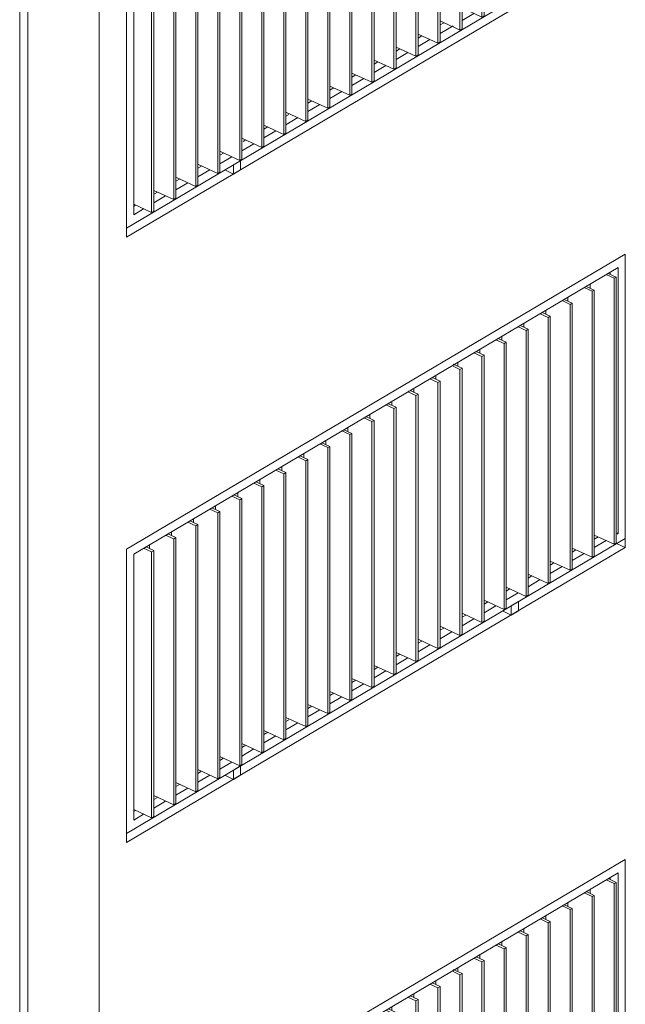
# Model space of a CAD drawing. Units: millimetres. Extents: x -84114 to 130436, y -87311 to 21316.
# Drawn here: x 95904 to 98718, y -26134 to -21558 of the extents above; entities that cross this region are included whole.
import ezdxf

# ---------------------------------------------------------------- set-up
doc = ezdxf.new("R2010")
doc.units = ezdxf.units.MM
for name, color, linetype, lineweight in [('A-GLAZ', 151, 'Continuous', 9), ('A-WALL', 113, 'Continuous', 9), ('S-COLS', 52, 'Continuous', 9)]:
    doc.layers.add(name, color=color, linetype=linetype, lineweight=lineweight)

# ---------------------------------------------------------------- blocks, each defined once
blk = doc.blocks.new('Ventana corredera Doble _ Fijo - Ventana corredera Doble _ Fijo LAMAS NUEVA-V7-cONJUNTO')
at = {"layer": 'A-GLAZ'}
for p, q in [((-23538.3, -25460.7), (-25855, -26832)), ((-23538.3, -26782.2), (-23538.3, -25460.7)), ((-25821.9, -26855), (-23571.4, -25523)), ((-23571.4, -25523), (-23571.4, -26759.1)), ((-23627.5, -25556.2), (-23590.3, -25573.3)), ((-23580.3, -25567.5), (-23617.6, -25550.3)), ((-23608.9, -25554.3), (-23608.9, -25544.4)), ((-23590.3, -25573.3), (-23580.3, -25567.5)), ((-23590.3, -25573.3), (-23590.3, -26809.5)), ((-23580.3, -26803.7), (-23580.3, -25567.5)), ((-23729.8, -25616.7), (-23692.6, -25633.9)), ((-23682.6, -25628), (-23719.9, -25610.8)), ((-23702.2, -25600.4), (-23702.2, -25619)), ((-23784.9, -25688.6), (-23822.1, -25671.4)), ((-23804.5, -25660.9), (-23804.5, -25679.5)), ((-23692.6, -25633.9), (-23682.6, -25628)), ((-23692.6, -25633.9), (-23692.6, -26870.1)), ((-23682.6, -26864.2), (-23682.6, -25628)), ((-23832.1, -25677.3), (-23794.9, -25694.4)), ((-23794.9, -25694.4), (-23784.9, -25688.6)), ((-23794.9, -25694.4), (-23794.9, -26930.6)), ((-23784.9, -26924.7), (-23784.9, -25688.6)), ((-23934.4, -25737.8), (-23897.2, -25755)), ((-23887.2, -25749.1), (-23924.4, -25731.9)), ((-23906.8, -25721.5), (-23906.8, -25740.1)), ((-23897.2, -25755), (-23887.2, -25749.1)), ((-23897.2, -25755), (-23897.2, -26991.2)), ((-23887.2, -26985.3), (-23887.2, -25749.1)), ((-24036.7, -25798.4), (-23999.4, -25815.5)), ((-23989.5, -25809.7), (-24026.7, -25792.5)), ((-24009.1, -25782), (-24009.1, -25800.6)), ((-23999.4, -25815.5), (-23989.5, -25809.7)), ((-23989.5, -27045.8), (-23989.5, -25809.7)), ((-24091.8, -25870.2), (-24129, -25853)), ((-24111.4, -25842.6), (-24111.4, -25861.2)), ((-23999.4, -25815.5), (-23999.4, -27051.7)), ((-24139, -25858.9), (-24101.7, -25876.1)), ((-24101.7, -25876.1), (-24091.8, -25870.2)), ((-24101.7, -25876.1), (-24101.7, -27112.3)), ((-24091.8, -27106.4), (-24091.8, -25870.2)), ((-24241.3, -25919.5), (-24204, -25936.6)), ((-24194.1, -25930.8), (-24231.3, -25913.6)), ((-24213.7, -25903.1), (-24213.7, -25921.7)), ((-24204, -25936.6), (-24194.1, -25930.8)), ((-24204, -25936.6), (-24204, -27172.8)), ((-24194.1, -27166.9), (-24194.1, -25930.8)), ((-24296.4, -25991.3), (-24338.5, -25971.9)), ((-24338.5, -25982.3), (-24306.3, -25997.2)), ((-24316, -25963.7), (-24316, -25982.3)), ((-24306.3, -25997.2), (-24296.4, -25991.3)), ((-24296.4, -27227.5), (-24296.4, -25991.3)), ((-24398.7, -26051.9), (-24435.9, -26034.7)), ((-24418.2, -26024.2), (-24418.2, -26042.8)), ((-24306.3, -25997.2), (-24306.3, -27233.4)), ((-24520.5, -26084.8), (-24520.5, -26103.4)), ((-24445.8, -26040.6), (-24408.6, -26057.7)), ((-24408.6, -26057.7), (-24398.7, -26051.9)), ((-24408.6, -26057.7), (-24408.6, -27293.9)), ((-24398.7, -27288), (-24398.7, -26051.9)), ((-24548.1, -26101.1), (-24510.9, -26118.3)), ((-24501, -26112.4), (-24538.2, -26095.2)), ((-24510.9, -26118.3), (-24501, -26112.4)), ((-24510.9, -26118.3), (-24510.9, -27354.5)), ((-24501, -27348.6), (-24501, -26112.4)), ((-24650.4, -26161.7), (-24613.2, -26178.8)), ((-24603.3, -26173), (-24640.5, -26155.8)), ((-24622.8, -26145.3), (-24622.8, -26163.9)), ((-24613.2, -26178.8), (-24603.3, -26173)), ((-24603.3, -27409.1), (-24603.3, -26173)), ((-24752.7, -26222.2), (-24715.5, -26239.4)), ((-24705.6, -26233.5), (-24742.8, -26216.3)), ((-24725.1, -26205.9), (-24725.1, -26224.5)), ((-24613.2, -26178.8), (-24613.2, -27415)), ((-24827.4, -26266.4), (-24827.4, -26285)), ((-24715.5, -26239.4), (-24705.6, -26233.5)), ((-24715.5, -26239.4), (-24715.5, -27475.6)), ((-24705.6, -27469.7), (-24705.6, -26233.5)), ((-24855, -26282.7), (-24817.8, -26299.9)), ((-24807.9, -26294), (-24845.1, -26276.9)), ((-24817.8, -26299.9), (-24807.9, -26294)), ((-24817.8, -26299.9), (-24817.8, -27536.1)), ((-24807.9, -27530.2), (-24807.9, -26294)), ((-24957.3, -26343.3), (-24920.1, -26360.5)), ((-24910.2, -26354.6), (-24947.4, -26337.4)), ((-24929.7, -26327), (-24929.7, -26345.6)), ((-24920.1, -26360.5), (-24910.2, -26354.6)), ((-24910.2, -27590.8), (-24910.2, -26354.6)), ((-25059.6, -26403.8), (-25022.4, -26421)), ((-25012.5, -26415.1), (-25049.7, -26398)), ((-25032, -26387.5), (-25032, -26406.1)), ((-24920.1, -26360.5), (-24920.1, -27596.7)), ((-25134.3, -26448.1), (-25134.3, -26466.7)), ((-25022.4, -26421), (-25012.5, -26415.1)), ((-25022.4, -26421), (-25022.4, -27657.2)), ((-25012.5, -27651.3), (-25012.5, -26415.1)), ((-25161.9, -26464.4), (-25124.7, -26481.6)), ((-25114.8, -26475.7), (-25152, -26458.5)), ((-25124.7, -26481.6), (-25114.8, -26475.7)), ((-25124.7, -26481.6), (-25124.7, -27717.7)), ((-25114.8, -27711.9), (-25114.8, -26475.7)), ((-25264.2, -26524.9), (-25227, -26542.1)), ((-25217.1, -26536.2), (-25254.3, -26519.1)), ((-25236.6, -26508.6), (-25236.6, -26527.2)), ((-25227, -26542.1), (-25217.1, -26536.2)), ((-25227, -26542.1), (-25227, -27778.3)), ((-25217.1, -27772.4), (-25217.1, -26536.2)), ((-25366.5, -26585.5), (-25329.3, -26602.7)), ((-25319.4, -26596.8), (-25356.6, -26579.6)), ((-25338.9, -26569.1), (-25338.9, -26587.8)), ((-25441.2, -26629.7), (-25441.2, -26648.3)), ((-25329.3, -26602.7), (-25319.4, -26596.8)), ((-25329.3, -26602.7), (-25329.3, -27838.8)), ((-25319.4, -27833), (-25319.4, -26596.8)), ((-25468.8, -26646), (-25431.6, -26663.2)), ((-25421.7, -26657.3), (-25458.9, -26640.2)), ((-25431.6, -26663.2), (-25421.7, -26657.3)), ((-25431.6, -26663.2), (-25431.6, -27899.4)), ((-25421.7, -27893.5), (-25421.7, -26657.3)), ((-25571.1, -26706.6), (-25533.9, -26723.8)), ((-25523.9, -26717.9), (-25561.2, -26700.7)), ((-25543.5, -26690.2), (-25543.5, -26708.9)), ((-25533.9, -26723.8), (-25523.9, -26717.9)), ((-25533.9, -26723.8), (-25533.9, -27959.9)), ((-25523.9, -27954.1), (-25523.9, -26717.9)), ((-25673.4, -26767.1), (-25636.2, -26784.3)), ((-25626.2, -26778.4), (-25663.5, -26761.3)), ((-25645.8, -26750.8), (-25645.8, -26769.4)), ((-23590.3, -26809.5), (-23682.6, -26766.9)), ((-23576.1, -26757), (-23571.4, -26759.1)), ((-23571.4, -26759.1), (-23576.1, -26761.9)), ((-25855, -28153.4), (-23538.3, -26782.2)), ((-25748.1, -26811.3), (-25748.1, -26830)), ((-25636.2, -26784.3), (-25626.2, -26778.4)), ((-25636.2, -26784.3), (-25636.2, -28020.5)), ((-25626.2, -28014.6), (-25626.2, -26778.4)), ((-23682.6, -26785.5), (-23665, -26775.1)), ((-23627.5, -26792.4), (-23682.6, -26825)), ((-23580.3, -26803.7), (-23590.3, -26809.5)), ((-25855, -26832), (-25855, -28153.4)), ((-25821.9, -28091.2), (-25821.9, -26855)), ((-25775.7, -26827.7), (-25738.5, -26844.9)), ((-25728.5, -26839), (-25765.8, -26821.8)), ((-25738.5, -26844.9), (-25728.5, -26839)), ((-25738.5, -26844.9), (-25738.5, -28081)), ((-25728.5, -28075.2), (-25728.5, -26839)), ((-23692.6, -26870.1), (-23784.9, -26827.4)), ((-23784.9, -26846.1), (-23767.3, -26835.6)), ((-23729.8, -26852.9), (-23784.9, -26885.5)), ((-23794.9, -26930.6), (-23887.2, -26888)), ((-23887.2, -26906.6), (-23869.6, -26896.2)), ((-23682.6, -26864.2), (-23692.6, -26870.1)), ((-23897.2, -26991.2), (-23989.5, -26948.5)), ((-23832.1, -26913.4), (-23887.2, -26946.1)), ((-23784.9, -26924.7), (-23794.9, -26930.6)), ((-23989.5, -26967.2), (-23971.8, -26956.7)), ((-23934.4, -26974), (-23989.5, -27006.6)), ((-23887.2, -26985.3), (-23897.2, -26991.2)), ((-23999.4, -27051.7), (-24091.8, -27009.1)), ((-24091.8, -27027.7), (-24074.1, -27017.2)), ((-24036.7, -27034.5), (-24091.8, -27067.2)), ((-23989.5, -27045.8), (-23999.4, -27051.7)), ((-24101.7, -27112.3), (-24194.1, -27069.6)), ((-24194.1, -27088.3), (-24176.4, -27077.8)), ((-24034.7, -27076), (-24067.8, -27095.6)), ((-24034.7, -27118.6), (-24034.7, -27076)), ((-24204, -27172.8), (-24296.4, -27130.2)), ((-24139, -27095.1), (-24194.1, -27127.7)), ((-24105.3, -27120.9), (-24067.8, -27138.2)), ((-24091.8, -27106.4), (-24101.7, -27112.3)), ((-24067.8, -27095.6), (-24067.8, -27138.2)), ((-24067.8, -27138.2), (-24034.7, -27118.6)), ((-24296.4, -27148.8), (-24278.7, -27138.3)), ((-24241.3, -27155.6), (-24296.4, -27188.3)), ((-24194.1, -27166.9), (-24204, -27172.8)), ((-24343.6, -27216.2), (-24398.7, -27190.7)), ((-24398.7, -27209.3), (-24381, -27198.9)), ((-24338.5, -27213.2), (-24398.7, -27248.8)), ((-24306.3, -27233.4), (-24338.5, -27218.5)), ((-24296.4, -27227.5), (-24306.3, -27233.4)), ((-24408.6, -27293.9), (-24501, -27251.3)), ((-24501, -27269.9), (-24483.3, -27259.4)), ((-24510.9, -27354.5), (-24603.3, -27311.8)), ((-24603.3, -27330.4), (-24585.6, -27320)), ((-24445.8, -27276.7), (-24501, -27309.4)), ((-24398.7, -27288), (-24408.6, -27293.9)), ((-24548.1, -27337.3), (-24603.3, -27369.9)), ((-24501, -27348.6), (-24510.9, -27354.5)), ((-24613.2, -27415), (-24705.6, -27372.4)), ((-24705.6, -27391), (-24687.9, -27380.5)), ((-24650.4, -27397.8), (-24705.6, -27430.5)), ((-24603.3, -27409.1), (-24613.2, -27415)), ((-24715.5, -27475.6), (-24807.9, -27432.9)), ((-24807.9, -27451.5), (-24790.2, -27441.1)), ((-24817.8, -27536.1), (-24910.2, -27493.5)), ((-24910.2, -27512.1), (-24892.5, -27501.6)), ((-24752.7, -27458.4), (-24807.9, -27491)), ((-24705.6, -27469.7), (-24715.5, -27475.6)), ((-24855, -27518.9), (-24910.2, -27551.6)), ((-24807.9, -27530.2), (-24817.8, -27536.1)), ((-24920.1, -27596.7), (-25012.5, -27554)), ((-25012.5, -27572.6), (-24994.8, -27562.2)), ((-24957.3, -27579.5), (-25012.5, -27612.1)), ((-24910.2, -27590.8), (-24920.1, -27596.7)), ((-25022.4, -27657.2), (-25114.8, -27614.6)), ((-25114.8, -27633.2), (-25100.9, -27625)), ((-25059.6, -27640), (-25114.8, -27672.7)), ((-25124.7, -27717.7), (-25217.1, -27675.1)), ((-25217.1, -27693.7), (-25199.4, -27683.3)), ((-25012.5, -27651.3), (-25022.4, -27657.2)), ((-25161.9, -27700.6), (-25217.1, -27733.2)), ((-25114.8, -27711.9), (-25124.7, -27717.7)), ((-25227, -27778.3), (-25319.4, -27735.7)), ((-25319.4, -27754.3), (-25301.7, -27743.8)), ((-25264.2, -27761.1), (-25319.4, -27793.8)), ((-25217.1, -27772.4), (-25227, -27778.3)), ((-25329.3, -27838.8), (-25421.7, -27796.2)), ((-25421.7, -27814.8), (-25404, -27804.4)), ((-25366.5, -27821.7), (-25421.7, -27854.3)), ((-25431.6, -27899.4), (-25523.9, -27856.8)), ((-25523.9, -27875.4), (-25506.3, -27864.9)), ((-25325.4, -27840), (-25358.5, -27859.6)), ((-25358.5, -27859.6), (-25358.5, -27902.2)), ((-25319.4, -27833), (-25329.3, -27838.8)), ((-25325.4, -27882.6), (-25325.4, -27840)), ((-25468.8, -27882.2), (-25523.9, -27914.9)), ((-25421.7, -27893.5), (-25431.6, -27899.4)), ((-25396, -27884.9), (-25358.5, -27902.2)), ((-25358.5, -27902.2), (-25325.4, -27882.6)), ((-25533.9, -27959.9), (-25626.2, -27917.3)), ((-25626.2, -27935.9), (-25608.6, -27925.5)), ((-25571.1, -27942.8), (-25626.2, -27975.4)), ((-25523.9, -27954.1), (-25533.9, -27959.9)), ((-25636.2, -28020.5), (-25728.5, -27977.9)), ((-25728.5, -27996.5), (-25710.9, -27986)), ((-25673.4, -28003.3), (-25728.5, -28036)), ((-25822.9, -28052.3), (-25813.2, -28046.6)), ((-25738.5, -28081), (-25821.9, -28042.5)), ((-25626.2, -28014.6), (-25636.2, -28020.5)), ((-25775.7, -28063.9), (-25821.9, -28091.2)), ((-25728.5, -28075.2), (-25738.5, -28081))]:
    blk.add_line(p, q, dxfattribs=at)
blk = doc.blocks.new('Ventana corredera Doble _ Fijo - Ventana corredera Doble _ Fijo LAMAS NUEVA-V14-cONJUNTO')
at = {"layer": 'A-GLAZ'}
for p, q in [((-23538.3, -22647.4), (-25855, -24018.6)), ((-23538.3, -23968.8), (-23538.3, -22647.4)), ((-25821.9, -24041.6), (-23571.4, -22709.6)), ((-23627.5, -22742.8), (-23590.3, -22760)), ((-23580.3, -22754.1), (-23617.6, -22736.9)), ((-23608.9, -22740.9), (-23608.9, -22731.1)), ((-23571.4, -22709.6), (-23571.4, -23945.8)), ((-23702.2, -22787), (-23702.2, -22805.6)), ((-23590.3, -22760), (-23580.3, -22754.1)), ((-23590.3, -22760), (-23590.3, -23996.2)), ((-23580.3, -23990.3), (-23580.3, -22754.1)), ((-23729.8, -22803.3), (-23692.6, -22820.5)), ((-23682.6, -22814.6), (-23719.9, -22797.5)), ((-23692.6, -22820.5), (-23682.6, -22814.6)), ((-23692.6, -22820.5), (-23692.6, -24056.7)), ((-23682.6, -24050.8), (-23682.6, -22814.6)), ((-23832.1, -22863.9), (-23794.9, -22881.1)), ((-23784.9, -22875.2), (-23822.1, -22858)), ((-23804.5, -22847.6), (-23804.5, -22866.2)), ((-23794.9, -22881.1), (-23784.9, -22875.2)), ((-23794.9, -22881.1), (-23794.9, -24117.2)), ((-23784.9, -24111.4), (-23784.9, -22875.2)), ((-23934.4, -22924.4), (-23897.2, -22941.6)), ((-23887.2, -22935.7), (-23924.4, -22918.6)), ((-23906.8, -22908.1), (-23906.8, -22926.7)), ((-24009.1, -22968.7), (-24009.1, -22987.3)), ((-23897.2, -22941.6), (-23887.2, -22935.7)), ((-23897.2, -22941.6), (-23897.2, -24177.8)), ((-23887.2, -24171.9), (-23887.2, -22935.7)), ((-24036.7, -22985), (-23999.4, -23002.2)), ((-23989.5, -22996.3), (-24026.7, -22979.1)), ((-23999.4, -23002.2), (-23989.5, -22996.3)), ((-23999.4, -23002.2), (-23999.4, -24238.3)), ((-23989.5, -24232.5), (-23989.5, -22996.3)), ((-24139, -23045.5), (-24101.7, -23062.7)), ((-24091.8, -23056.8), (-24129, -23039.7)), ((-24111.4, -23029.2), (-24111.4, -23047.8)), ((-24101.7, -23062.7), (-24091.8, -23056.8)), ((-24101.7, -23062.7), (-24101.7, -24298.9)), ((-24091.8, -24293), (-24091.8, -23056.8)), ((-24241.3, -23106.1), (-24204, -23123.3)), ((-24194.1, -23117.4), (-24231.3, -23100.2)), ((-24213.7, -23089.7), (-24213.7, -23108.4)), ((-24316, -23150.3), (-24316, -23168.9)), ((-24204, -23123.3), (-24194.1, -23117.4)), ((-24204, -23123.3), (-24204, -24359.4)), ((-24194.1, -24353.6), (-24194.1, -23117.4)), ((-24296.4, -23177.9), (-24338.5, -23158.5)), ((-24338.5, -23169), (-24306.3, -23183.8)), ((-24306.3, -23183.8), (-24296.4, -23177.9)), ((-24306.3, -23183.8), (-24306.3, -24420)), ((-24296.4, -24414.1), (-24296.4, -23177.9)), ((-24445.8, -23227.2), (-24408.6, -23244.4)), ((-24398.7, -23238.5), (-24435.9, -23221.3)), ((-24418.2, -23210.8), (-24418.2, -23229.5)), ((-24408.6, -23244.4), (-24398.7, -23238.5)), ((-24408.6, -23244.4), (-24408.6, -24480.5)), ((-24398.7, -24474.7), (-24398.7, -23238.5)), ((-24548.1, -23287.7), (-24510.9, -23304.9)), ((-24501, -23299), (-24538.2, -23281.8)), ((-24520.5, -23271.4), (-24520.5, -23290)), ((-24622.8, -23331.9), (-24622.8, -23350.6)), ((-24510.9, -23304.9), (-24501, -23299)), ((-24510.9, -23304.9), (-24510.9, -24541.1)), ((-24501, -24535.2), (-24501, -23299)), ((-24650.4, -23348.3), (-24613.2, -23365.4)), ((-24603.3, -23359.6), (-24642.8, -23341.4)), ((-24613.2, -23365.4), (-24603.3, -23359.6)), ((-24613.2, -23365.4), (-24613.2, -24601.6)), ((-24603.3, -24595.8), (-24603.3, -23359.6)), ((-24752.7, -23408.8), (-24715.5, -23426)), ((-24705.6, -23420.1), (-24742.8, -23402.9)), ((-24725.1, -23392.5), (-24725.1, -23411.1)), ((-24715.5, -23426), (-24705.6, -23420.1)), ((-24715.5, -23426), (-24715.5, -24662.2)), ((-24705.6, -24656.3), (-24705.6, -23420.1)), ((-24855, -23469.4), (-24817.8, -23486.5)), ((-24807.9, -23480.7), (-24845.1, -23463.5)), ((-24827.4, -23453), (-24827.4, -23471.6)), ((-24929.7, -23513.6), (-24929.7, -23532.2)), ((-24817.8, -23486.5), (-24807.9, -23480.7)), ((-24817.8, -23486.5), (-24817.8, -24722.7)), ((-24807.9, -24716.8), (-24807.9, -23480.7)), ((-24957.3, -23529.9), (-24920.1, -23547.1)), ((-24910.2, -23541.2), (-24947.4, -23524)), ((-24920.1, -23547.1), (-24910.2, -23541.2)), ((-24920.1, -23547.1), (-24920.1, -24783.3)), ((-24910.2, -24777.4), (-24910.2, -23541.2)), ((-25059.6, -23590.5), (-25022.4, -23607.6)), ((-25012.5, -23601.8), (-25049.7, -23584.6)), ((-25032, -23574.1), (-25032, -23592.7)), ((-25022.4, -23607.6), (-25012.5, -23601.8)), ((-25022.4, -23607.6), (-25022.4, -24843.8)), ((-25012.5, -24837.9), (-25012.5, -23601.8)), ((-25161.9, -23651), (-25124.7, -23668.2)), ((-25114.8, -23662.3), (-25152, -23645.1)), ((-25134.3, -23634.7), (-25134.3, -23653.3)), ((-25236.6, -23695.2), (-25236.6, -23713.8)), ((-25124.7, -23668.2), (-25114.8, -23662.3)), ((-25124.7, -23668.2), (-25124.7, -24904.4)), ((-25114.8, -24898.5), (-25114.8, -23662.3)), ((-25264.2, -23711.6), (-25227, -23728.7)), ((-25217.1, -23722.9), (-25254.3, -23705.7)), ((-25227, -23728.7), (-25217.1, -23722.9)), ((-25227, -23728.7), (-25227, -24964.9)), ((-25217.1, -24959), (-25217.1, -23722.9)), ((-25366.5, -23772.1), (-25329.3, -23789.3)), ((-25319.4, -23783.4), (-25356.6, -23766.2)), ((-25338.9, -23755.8), (-25338.9, -23774.4)), ((-25329.3, -23789.3), (-25319.4, -23783.4)), ((-25329.3, -23789.3), (-25329.3, -25025.5)), ((-25319.4, -25019.6), (-25319.4, -23783.4)), ((-25468.8, -23832.7), (-25431.6, -23849.8)), ((-25421.7, -23844), (-25455.7, -23828.3)), ((-25441.2, -23816.3), (-25441.2, -23834.9)), ((-25523.9, -23904.5), (-25561.2, -23887.3)), ((-25543.5, -23876.9), (-25543.5, -23895.5)), ((-25431.6, -23849.8), (-25421.7, -23844)), ((-25431.6, -23849.8), (-25431.6, -25086)), ((-25421.7, -25080.1), (-25421.7, -23844)), ((-25571.1, -23893.2), (-25533.9, -23910.4)), ((-25533.9, -23910.4), (-25523.9, -23904.5)), ((-25533.9, -23910.4), (-25533.9, -25146.6)), ((-25523.9, -25140.7), (-25523.9, -23904.5)), ((-25855, -25340), (-23538.3, -23968.8)), ((-25673.4, -23953.8), (-25636.2, -23970.9)), ((-25626.2, -23965.1), (-25663.5, -23947.9)), ((-25645.8, -23937.4), (-25645.8, -23956)), ((-25636.2, -23970.9), (-25626.2, -23965.1)), ((-25636.2, -23970.9), (-25636.2, -25207.1)), ((-25626.2, -25201.2), (-25626.2, -23965.1)), ((-23590.3, -23996.2), (-23682.6, -23953.5)), ((-23682.6, -23972.1), (-23665, -23961.7)), ((-23627.5, -23979), (-23682.6, -24011.6)), ((-23576.1, -23943.6), (-23571.4, -23945.8)), ((-23571.4, -23945.8), (-23576.1, -23948.6)), ((-25855, -24018.6), (-25855, -25340)), ((-25775.7, -24014.3), (-25738.5, -24031.5)), ((-25728.5, -24025.6), (-25765.8, -24008.4)), ((-25748.1, -23998), (-25748.1, -24016.6)), ((-25738.5, -24031.5), (-25728.5, -24025.6)), ((-25728.5, -25261.8), (-25728.5, -24025.6)), ((-23692.6, -24056.7), (-23784.9, -24014.1)), ((-23784.9, -24032.7), (-23767.3, -24022.2)), ((-23580.3, -23990.3), (-23590.3, -23996.2)), ((-25821.9, -25277.8), (-25821.9, -24041.6)), ((-25738.5, -24031.5), (-25738.5, -25267.7)), ((-23729.8, -24039.5), (-23784.9, -24072.2)), ((-23682.6, -24050.8), (-23692.6, -24056.7)), ((-23794.9, -24117.2), (-23887.2, -24074.6)), ((-23887.2, -24093.2), (-23869.6, -24082.8)), ((-23832.1, -24100.1), (-23887.2, -24132.7)), ((-23784.9, -24111.4), (-23794.9, -24117.2)), ((-23897.2, -24177.8), (-23989.5, -24135.2)), ((-23989.5, -24153.8), (-23971.8, -24143.3)), ((-23934.4, -24160.6), (-23989.5, -24193.3)), ((-23999.4, -24238.3), (-24091.8, -24195.7)), ((-24091.8, -24214.3), (-24074.1, -24203.9)), ((-23887.2, -24171.9), (-23897.2, -24177.8)), ((-24036.7, -24221.2), (-24091.8, -24253.8)), ((-23989.5, -24232.5), (-23999.4, -24238.3)), ((-24101.7, -24298.9), (-24194.1, -24256.3)), ((-24194.1, -24274.9), (-24176.4, -24264.4)), ((-24139, -24281.7), (-24194.1, -24314.4)), ((-24091.8, -24293), (-24101.7, -24298.9)), ((-24034.7, -24262.6), (-24067.8, -24282.2)), ((-24067.8, -24282.2), (-24067.8, -24324.9)), ((-24034.7, -24305.3), (-24034.7, -24262.6)), ((-24204, -24359.4), (-24296.4, -24316.8)), ((-24296.4, -24335.4), (-24278.7, -24325)), ((-24241.3, -24342.3), (-24296.4, -24374.9)), ((-24105.3, -24307.6), (-24067.8, -24324.9)), ((-24067.8, -24324.9), (-24034.7, -24305.3)), ((-24306.3, -24420), (-24398.7, -24377.4)), ((-24398.7, -24396), (-24381, -24385.5)), ((-24194.1, -24353.6), (-24204, -24359.4)), ((-24343.6, -24402.8), (-24398.7, -24435.5)), ((-24296.4, -24414.1), (-24306.3, -24420)), ((-24408.6, -24480.5), (-24501, -24437.9)), ((-24501, -24456.5), (-24483.3, -24446.1)), ((-24445.8, -24463.4), (-24501, -24496)), ((-24398.7, -24474.7), (-24408.6, -24480.5)), ((-24510.9, -24541.1), (-24603.3, -24498.5)), ((-24603.3, -24517.1), (-24585.6, -24506.6)), ((-24548.1, -24523.9), (-24603.3, -24556.5)), ((-24613.2, -24601.6), (-24705.6, -24559)), ((-24705.6, -24577.6), (-24687.9, -24567.2)), ((-24501, -24535.2), (-24510.9, -24541.1)), ((-24715.5, -24662.2), (-24807.9, -24619.5)), ((-24650.4, -24584.5), (-24705.6, -24617.1)), ((-24603.3, -24595.8), (-24613.2, -24601.6)), ((-24807.9, -24638.2), (-24790.2, -24627.7)), ((-24752.7, -24645), (-24807.9, -24677.6)), ((-24705.6, -24656.3), (-24715.5, -24662.2)), ((-24817.8, -24722.7), (-24910.2, -24680.1)), ((-24910.2, -24698.7), (-24892.5, -24688.3)), ((-24855, -24705.5), (-24910.2, -24738.2)), ((-24920.1, -24783.3), (-25012.5, -24740.6)), ((-25012.5, -24759.3), (-24994.8, -24748.8)), ((-24807.9, -24716.8), (-24817.8, -24722.7)), ((-25022.4, -24843.8), (-25114.8, -24801.2)), ((-24957.3, -24766.1), (-25012.5, -24798.7)), ((-24910.2, -24777.4), (-24920.1, -24783.3)), ((-25114.8, -24819.8), (-25100.9, -24811.6)), ((-25059.6, -24826.6), (-25114.8, -24859.3)), ((-25012.5, -24837.9), (-25022.4, -24843.8)), ((-25124.7, -24904.4), (-25217.1, -24861.7)), ((-25217.1, -24880.4), (-25199.4, -24869.9)), ((-25161.9, -24887.2), (-25217.1, -24919.8)), ((-25227, -24964.9), (-25319.4, -24922.3)), ((-25319.4, -24940.9), (-25301.7, -24930.4)), ((-25114.8, -24898.5), (-25124.7, -24904.4)), ((-25329.3, -25025.5), (-25421.7, -24982.8)), ((-25264.2, -24947.7), (-25319.4, -24980.4)), ((-25217.1, -24959), (-25227, -24964.9)), ((-25421.7, -25001.5), (-25404, -24991)), ((-25366.5, -25008.3), (-25421.7, -25040.9)), ((-25325.4, -25026.6), (-25358.5, -25046.2)), ((-25319.4, -25019.6), (-25329.3, -25025.5)), ((-25325.4, -25069.2), (-25325.4, -25026.6)), ((-25431.6, -25086), (-25523.9, -25043.4)), ((-25523.9, -25062), (-25506.3, -25051.5)), ((-25468.8, -25068.8), (-25523.9, -25101.5)), ((-25396, -25071.5), (-25358.5, -25088.8)), ((-25358.5, -25046.2), (-25358.5, -25088.8)), ((-25358.5, -25088.8), (-25325.4, -25069.2)), ((-25533.9, -25146.6), (-25626.2, -25103.9)), ((-25626.2, -25122.5), (-25608.6, -25112.1)), ((-25421.7, -25080.1), (-25431.6, -25086)), ((-25636.2, -25207.1), (-25728.5, -25164.5)), ((-25571.1, -25129.4), (-25626.2, -25162)), ((-25523.9, -25140.7), (-25533.9, -25146.6)), ((-25728.5, -25183.1), (-25710.9, -25172.6)), ((-25673.4, -25189.9), (-25728.5, -25222.6)), ((-25626.2, -25201.2), (-25636.2, -25207.1)), ((-25822.9, -25238.9), (-25813.2, -25233.2)), ((-25738.5, -25267.7), (-25821.9, -25229.2)), ((-25775.7, -25250.5), (-25821.9, -25277.8)), ((-25728.5, -25261.8), (-25738.5, -25267.7))]:
    blk.add_line(p, q, dxfattribs=at)
blk = doc.blocks.new('Technal-Ventana 4 hojas abisagradas-Saphir Fxi 65 - Abatible con persiana_nueva-V102-cONJUNTO')
at = {"layer": 'A-GLAZ'}
for p, q in [((-23538.3, -19834), (-25855, -21205.2)), ((-23538.3, -21155.4), (-23538.3, -19834)), ((-25821.9, -21228.3), (-23571.4, -19896.2)), ((-23571.4, -19896.2), (-23571.4, -21132.4)), ((-23627.5, -19929.4), (-23590.3, -19946.6)), ((-23580.3, -19940.7), (-23617.6, -19923.5)), ((-23608.9, -19927.6), (-23608.9, -19917.7)), ((-23590.3, -19946.6), (-23580.3, -19940.7)), ((-23590.3, -19946.6), (-23590.3, -21182.8)), ((-23580.3, -21176.9), (-23580.3, -19940.7)), ((-23729.8, -19990), (-23692.6, -20007.1)), ((-23682.6, -20001.3), (-23719.9, -19984.1)), ((-23713.4, -19987.1), (-23713.4, -19980.2)), ((-23709.4, -19977.9), (-23709.4, -19988.9)), ((-23702.2, -19973.6), (-23702.2, -19992.2)), ((-23804.5, -20034.2), (-23804.5, -20052.8)), ((-23692.6, -20007.1), (-23682.6, -20001.3)), ((-23692.6, -20007.1), (-23692.6, -21243.3)), ((-23682.6, -21237.4), (-23682.6, -20001.3)), ((-23832.1, -20050.5), (-23794.9, -20067.7)), ((-23784.9, -20061.8), (-23822.1, -20044.6)), ((-23794.9, -20067.7), (-23784.9, -20061.8)), ((-23794.9, -20067.7), (-23794.9, -21303.9)), ((-23784.9, -21298), (-23784.9, -20061.8)), ((-23934.4, -20111.1), (-23897.2, -20128.2)), ((-23887.2, -20122.4), (-23924.4, -20105.2)), ((-23906.8, -20094.7), (-23906.8, -20113.3)), ((-23897.2, -20128.2), (-23887.2, -20122.4)), ((-23897.2, -20128.2), (-23897.2, -21364.4)), ((-23887.2, -21358.5), (-23887.2, -20122.4)), ((-24036.7, -20171.6), (-23999.4, -20188.8)), ((-23989.5, -20182.9), (-24026.7, -20165.7)), ((-24009.1, -20155.3), (-24009.1, -20173.9)), ((-24091.8, -20243.5), (-24129, -20226.3)), ((-24111.4, -20215.8), (-24111.4, -20234.4)), ((-23999.4, -20188.8), (-23989.5, -20182.9)), ((-23999.4, -20188.8), (-23999.4, -21425)), ((-23989.5, -21419.1), (-23989.5, -20182.9)), ((-24139, -20232.2), (-24101.7, -20249.3)), ((-24101.7, -20249.3), (-24091.8, -20243.5)), ((-24101.7, -20249.3), (-24101.7, -21485.5)), ((-24091.8, -21479.6), (-24091.8, -20243.5)), ((-24241.3, -20292.7), (-24204, -20309.9)), ((-24194.1, -20304), (-24231.3, -20286.8)), ((-24213.7, -20276.4), (-24213.7, -20295)), ((-24204, -20309.9), (-24194.1, -20304)), ((-24204, -20309.9), (-24204, -21546.1)), ((-24194.1, -21540.2), (-24194.1, -20304)), ((-24296.4, -20364.6), (-24338.5, -20345.1)), ((-24338.5, -20355.6), (-24306.3, -20370.4)), ((-24326.9, -20343.4), (-24326.9, -20350.5)), ((-24316, -20336.9), (-24316, -20355.5)), ((-24306.3, -20370.4), (-24296.4, -20364.6)), ((-24296.4, -21600.7), (-24296.4, -20364.6)), ((-24398.7, -20425.1), (-24435.9, -20407.9)), ((-24418.2, -20397.5), (-24418.2, -20416.1)), ((-24306.3, -20370.4), (-24306.3, -21606.6)), ((-24445.8, -20413.8), (-24408.6, -20431)), ((-24408.6, -20431), (-24398.7, -20425.1)), ((-24408.6, -20431), (-24408.6, -21667.2)), ((-24398.7, -21661.3), (-24398.7, -20425.1)), ((-24548.1, -20474.3), (-24510.9, -20491.5)), ((-24501, -20485.6), (-24538.2, -20468.5)), ((-24520.5, -20458), (-24520.5, -20476.6)), ((-24510.9, -20491.5), (-24501, -20485.6)), ((-24510.9, -20491.5), (-24510.9, -21727.7)), ((-24501, -21721.8), (-24501, -20485.6)), ((-24650.4, -20534.9), (-24613.2, -20552.1)), ((-24603.3, -20546.2), (-24640.5, -20529)), ((-24622.8, -20518.6), (-24622.8, -20537.2)), ((-24613.2, -20552.1), (-24603.3, -20546.2)), ((-24603.3, -21782.4), (-24603.3, -20546.2)), ((-24705.6, -20606.7), (-24742.8, -20589.6)), ((-24725.1, -20579.1), (-24725.1, -20597.7)), ((-24613.2, -20552.1), (-24613.2, -21788.3)), ((-24752.7, -20595.4), (-24715.5, -20612.6)), ((-24715.5, -20612.6), (-24705.6, -20606.7)), ((-24715.5, -20612.6), (-24715.5, -21848.8)), ((-24705.6, -21842.9), (-24705.6, -20606.7)), ((-24855, -20656), (-24817.8, -20673.2)), ((-24807.9, -20667.3), (-24845.1, -20650.1)), ((-24839.3, -20646.7), (-24839.3, -20652.8)), ((-24835.8, -20654.4), (-24835.8, -20644.6)), ((-24831.3, -20656.5), (-24831.3, -20642)), ((-24827.4, -20639.7), (-24827.4, -20658.3)), ((-24817.8, -20673.2), (-24807.9, -20667.3)), ((-24817.8, -20673.2), (-24817.8, -21909.3)), ((-24807.9, -21903.5), (-24807.9, -20667.3)), ((-24957.3, -20716.5), (-24920.1, -20733.7)), ((-24910.2, -20727.8), (-24947.4, -20710.7)), ((-24929.7, -20700.2), (-24929.7, -20718.8)), ((-24920.1, -20733.7), (-24910.2, -20727.8)), ((-24910.2, -21964), (-24910.2, -20727.8)), ((-25012.5, -20788.4), (-25049.7, -20771.2)), ((-25032, -20760.8), (-25032, -20779.4)), ((-24920.1, -20733.7), (-24920.1, -21969.9)), ((-25134.3, -20821.3), (-25134.3, -20839.9)), ((-25059.6, -20777.1), (-25022.4, -20794.3)), ((-25022.4, -20794.3), (-25012.5, -20788.4)), ((-25022.4, -20794.3), (-25022.4, -22030.4)), ((-25012.5, -22024.6), (-25012.5, -20788.4)), ((-25161.9, -20837.6), (-25124.7, -20854.8)), ((-25114.8, -20848.9), (-25152, -20831.8)), ((-25124.7, -20854.8), (-25114.8, -20848.9)), ((-25124.7, -20854.8), (-25124.7, -22091)), ((-25114.8, -22085.1), (-25114.8, -20848.9)), ((-25264.2, -20898.2), (-25227, -20915.4)), ((-25217.1, -20909.5), (-25254.3, -20892.3)), ((-25236.6, -20881.8), (-25236.6, -20900.5)), ((-25227, -20915.4), (-25217.1, -20909.5)), ((-25217.1, -22145.7), (-25217.1, -20909.5)), ((-25366.5, -20958.7), (-25329.3, -20975.9)), ((-25319.4, -20970), (-25356.6, -20952.9)), ((-25338.9, -20942.4), (-25338.9, -20961)), ((-25227, -20915.4), (-25227, -22151.5)), ((-25441.2, -21002.9), (-25441.2, -21021.6)), ((-25329.3, -20975.9), (-25319.4, -20970)), ((-25329.3, -20975.9), (-25329.3, -22212.1)), ((-25319.4, -22206.2), (-25319.4, -20970)), ((-25468.8, -21019.3), (-25431.6, -21036.5)), ((-25421.7, -21030.6), (-25458.9, -21013.4)), ((-25431.6, -21036.5), (-25421.7, -21030.6)), ((-25431.6, -21036.5), (-25431.6, -22272.6)), ((-25421.7, -22266.8), (-25421.7, -21030.6)), ((-25571.1, -21079.8), (-25533.9, -21097)), ((-25523.9, -21091.1), (-25561.2, -21073.9)), ((-25543.5, -21063.5), (-25543.5, -21082.1)), ((-25533.9, -21097), (-25523.9, -21091.1)), ((-25533.9, -21097), (-25533.9, -22333.2)), ((-25523.9, -22327.3), (-25523.9, -21091.1)), ((-25673.4, -21140.4), (-25636.2, -21157.6)), ((-25626.2, -21151.7), (-25663.5, -21134.5)), ((-25645.8, -21124), (-25645.8, -21142.7)), ((-23590.3, -21182.8), (-23682.6, -21140.1)), ((-23576.1, -21130.2), (-23571.4, -21132.4)), ((-23571.4, -21132.4), (-23576.1, -21135.2)), ((-25855, -22526.7), (-23538.3, -21155.4)), ((-25748.1, -21184.6), (-25748.1, -21203.2)), ((-25636.2, -21157.6), (-25626.2, -21151.7)), ((-25636.2, -21157.6), (-25636.2, -22393.7)), ((-25626.2, -22387.9), (-25626.2, -21151.7)), ((-23682.6, -21158.8), (-23668.3, -21150.3)), ((-23627.5, -21165.6), (-23682.6, -21198.2)), ((-23580.3, -21176.9), (-23590.3, -21182.8)), ((-25855, -21205.2), (-25855, -22526.7)), ((-25821.9, -22464.4), (-25821.9, -21228.3)), ((-25775.7, -21200.9), (-25738.5, -21218.1)), ((-25728.5, -21212.2), (-25765.8, -21195)), ((-25738.5, -21218.1), (-25728.5, -21212.2)), ((-25738.5, -21218.1), (-25738.5, -22454.3)), ((-25728.5, -22448.4), (-25728.5, -21212.2)), ((-23692.6, -21243.3), (-23784.9, -21200.7)), ((-23784.9, -21219.3), (-23767.3, -21208.8)), ((-23729.8, -21226.1), (-23784.9, -21258.8)), ((-23794.9, -21303.9), (-23887.2, -21261.2)), ((-23887.2, -21279.9), (-23869.6, -21269.4)), ((-23682.6, -21237.4), (-23692.6, -21243.3)), ((-23897.2, -21364.4), (-23989.5, -21321.8)), ((-23832.1, -21286.7), (-23887.2, -21319.3)), ((-23784.9, -21298), (-23794.9, -21303.9)), ((-23989.5, -21340.4), (-23971.8, -21329.9)), ((-23934.4, -21347.2), (-23989.5, -21379.9)), ((-23887.2, -21358.5), (-23897.2, -21364.4)), ((-23999.4, -21425), (-24091.8, -21382.3)), ((-24091.8, -21401), (-24079.6, -21393.7)), ((-24036.7, -21407.8), (-24091.8, -21440.4)), ((-24101.7, -21485.5), (-24194.1, -21442.9)), ((-24194.1, -21461.5), (-24176.4, -21451)), ((-24034.7, -21449.3), (-24067.8, -21468.8)), ((-24034.7, -21491.9), (-24034.7, -21449.3)), ((-23989.5, -21419.1), (-23999.4, -21425)), ((-24204, -21546.1), (-24296.4, -21503.4)), ((-24139, -21468.3), (-24194.1, -21501)), ((-24105.3, -21494.2), (-24067.8, -21511.5)), ((-24091.8, -21479.6), (-24101.7, -21485.5)), ((-24067.8, -21468.8), (-24067.8, -21511.5)), ((-24067.8, -21511.5), (-24034.7, -21491.9)), ((-24296.4, -21522), (-24278.7, -21511.6)), ((-24241.3, -21528.9), (-24296.4, -21561.5)), ((-24194.1, -21540.2), (-24204, -21546.1)), ((-24343.6, -21589.4), (-24398.7, -21564)), ((-24398.7, -21582.6), (-24381, -21572.1)), ((-24338.5, -21586.4), (-24398.7, -21622.1)), ((-24306.3, -21606.6), (-24338.5, -21591.8)), ((-24408.6, -21667.2), (-24501, -21624.5)), ((-24501, -21643.1), (-24483.3, -21632.7)), ((-24296.4, -21600.7), (-24306.3, -21606.6)), ((-24510.9, -21727.7), (-24603.3, -21685.1)), ((-24445.8, -21650), (-24501, -21682.6)), ((-24398.7, -21661.3), (-24408.6, -21667.2)), ((-24603.3, -21703.7), (-24585.6, -21693.2)), ((-24548.1, -21710.5), (-24603.3, -21743.2)), ((-24501, -21721.8), (-24510.9, -21727.7)), ((-24613.2, -21788.3), (-24705.6, -21745.6)), ((-24705.6, -21764.2), (-24687.9, -21753.8)), ((-24650.4, -21771.1), (-24705.6, -21803.7)), ((-24603.3, -21782.4), (-24613.2, -21788.3)), ((-24715.5, -21848.8), (-24807.9, -21806.2)), ((-24807.9, -21824.8), (-24790.2, -21814.3)), ((-24817.8, -21909.3), (-24910.2, -21866.7)), ((-24910.2, -21885.3), (-24892.5, -21874.9)), ((-24752.7, -21831.6), (-24807.9, -21864.3)), ((-24705.6, -21842.9), (-24715.5, -21848.8)), ((-24855, -21892.2), (-24910.2, -21924.8)), ((-24807.9, -21903.5), (-24817.8, -21909.3)), ((-24920.1, -21969.9), (-25012.5, -21927.3)), ((-25012.5, -21945.9), (-24994.8, -21935.4)), ((-24957.3, -21952.7), (-25012.5, -21985.4)), ((-24910.2, -21964), (-24920.1, -21969.9)), ((-25022.4, -22030.4), (-25114.8, -21987.8)), ((-25114.8, -22006.4), (-25100.9, -21998.2)), ((-25124.7, -22091), (-25217.1, -22048.4)), ((-25217.1, -22067), (-25199.4, -22056.5)), ((-25059.6, -22013.3), (-25114.8, -22045.9)), ((-25012.5, -22024.6), (-25022.4, -22030.4)), ((-25161.9, -22073.8), (-25217.1, -22106.5)), ((-25114.8, -22085.1), (-25124.7, -22091)), ((-25227, -22151.5), (-25319.4, -22108.9)), ((-25264.2, -22134.4), (-25319.4, -22167)), ((-25313.6, -22124.1), (-25301.7, -22117.1)), ((-25217.1, -22145.7), (-25227, -22151.5)), ((-25329.3, -22212.1), (-25421.7, -22169.5)), ((-25421.7, -22188.1), (-25404, -22177.6)), ((-25366.5, -22194.9), (-25421.7, -22227.6)), ((-25431.6, -22272.6), (-25523.9, -22230)), ((-25523.9, -22248.6), (-25506.3, -22238.2)), ((-25325.4, -22213.2), (-25358.5, -22232.8)), ((-25358.5, -22232.8), (-25358.5, -22275.4)), ((-25319.4, -22206.2), (-25329.3, -22212.1)), ((-25325.4, -22255.9), (-25325.4, -22213.2)), ((-25468.8, -22255.5), (-25523.9, -22288.1)), ((-25421.7, -22266.8), (-25431.6, -22272.6)), ((-25396, -22258.1), (-25358.5, -22275.4)), ((-25358.5, -22275.4), (-25325.4, -22255.9)), ((-25533.9, -22333.2), (-25626.2, -22290.6)), ((-25626.2, -22309.2), (-25608.6, -22298.7)), ((-25571.1, -22316), (-25626.2, -22348.7)), ((-25523.9, -22327.3), (-25533.9, -22333.2)), ((-25636.2, -22393.7), (-25728.5, -22351.1)), ((-25673.4, -22376.6), (-25728.5, -22409.2)), ((-25724.9, -22367.6), (-25710.9, -22359.3)), ((-25822.9, -22425.6), (-25813.2, -22419.8)), ((-25738.5, -22454.3), (-25821.9, -22415.8)), ((-25626.2, -22387.9), (-25636.2, -22393.7)), ((-25775.7, -22437.1), (-25821.9, -22464.4)), ((-25728.5, -22448.4), (-25738.5, -22454.3))]:
    blk.add_line(p, q, dxfattribs=at)

msp = doc.modelspace()

# ---------------------------------------------------------------- linework, layer by layer
at = {"layer": 'A-WALL'}
for p, q in [((95904.4, -29244.4), (95904.4, -18680.9)), ((98717.5, -21198.1), (96400.8, -22569.3)), ((96400.8, -22569.3), (96400.8, -21205.2)), ((96400.8, -24018.6), (98717.5, -22647.4)), ((98717.5, -22647.4), (98717.5, -24011.4)), ((98717.5, -24011.4), (96400.8, -25382.7)), ((96400.8, -25382.7), (96400.8, -24018.6)), ((98679.7, -23994), (98717.5, -24011.4)), ((96400.8, -26832), (98717.5, -25460.7)), ((98717.5, -25460.7), (98717.5, -26824.8))]:
    msp.add_line(p, q, dxfattribs=at)
at = {"layer": 'S-COLS'}
for p, q in [((96272.8, -18462.8), (96272.8, -29249.1)), ((95941.9, -29445), (95941.9, -18658.7))]:
    msp.add_line(p, q, dxfattribs=at)

# ---------------------------------------------------------------- block references
at = {"layer": 'A-GLAZ'}
for name in ['Technal-Ventana 4 hojas abisagradas-Saphir Fxi 65 - Abatible con persiana_nueva-V102-cONJUNTO', 'Ventana corredera Doble _ Fijo - Ventana corredera Doble _ Fijo LAMAS NUEVA-V14-cONJUNTO', 'Ventana corredera Doble _ Fijo - Ventana corredera Doble _ Fijo LAMAS NUEVA-V7-cONJUNTO']:
    msp.add_blockref(name, (122255.8, 0), dxfattribs=at)

doc.saveas('drawing.dxf')
